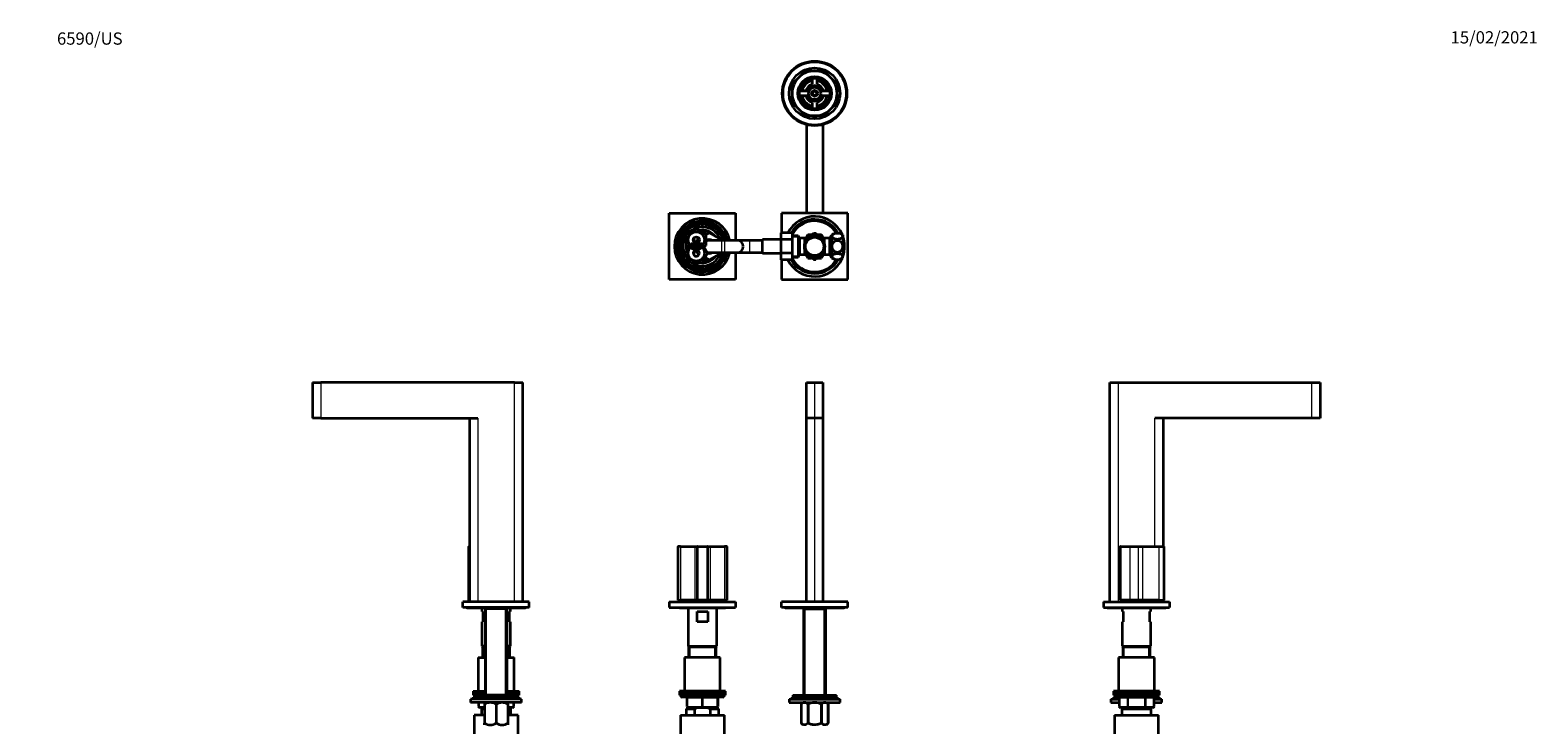
# Model space of a CAD drawing. Units: millimetres. Extents: x 0 to 1478, y 0 to 1758.
# Drawn here: x 0 to 1478, y 1077 to 1758 of the extents above; entities that cross this region are included whole.
import ezdxf
from ezdxf import colors
from ezdxf.entities.mleader import LeaderData, LeaderLine
from ezdxf.math import Vec2, Vec3

# ---------------------------------------------------------------- set-up
doc = ezdxf.new("R2010")
doc.units = ezdxf.units.MM
for name, color, linetype in [('DV1_Défaut', 7, 'Continuous'), ('DV2_Défaut', 7, 'Continuous'), ('DV4_Défaut', 7, 'Continuous'), ('DV7_Défaut', 7, 'Continuous'), ('Défaut', 7, 'Continuous')]:
    doc.layers.add(name, color=color, linetype=linetype)

# ---------------------------------------------------------------- blocks, each defined once
blk = doc.blocks.new('_DOT')
at = {"color": 0}
blk.add_line((0, 0), (-1, 0), dxfattribs=at)
at = {"color": 0, "const_width": 0.333}
blk.add_lwpolyline([(-0.1665, 0, 1), (0.1665, 0, 1)], format="xyb", close=True, dxfattribs=at)
blk = doc.blocks.new('SE')
at = {"layer": 'DV1_Défaut', "color": 7, "linetype": 'Continuous', "lineweight": 35}
for p, q in [((761, 1412.7), (769, 1412.7)), ((761, 1377.7), (761, 1412.7)), ((769, 1412.7), (777, 1412.7)), ((777, 1412.7), (777, 1377.7)), ((769, 1377.7), (761, 1377.7)), ((761, 1197.7), (761, 1377.7)), ((777, 1377.7), (769, 1377.7)), ((777, 1377.7), (777, 1197.7)), ((635, 1251.8), (635, 1199.5)), ((637.6, 1252), (635.2, 1252)), ((637.6, 1252), (651.6, 1252)), ((651.6, 1252), (654.2, 1252)), ((654, 1251.8), (654, 1199.5)), ((654.2, 1252), (663.8, 1252)), ((663.8, 1252), (666.4, 1252)), ((664, 1251.8), (664, 1199.5)), ((666.4, 1252), (680.5, 1252)), ((682.9, 1252), (680.5, 1252)), ((683.1, 1199.5), (683.1, 1251.8)), ((626.5, 1197.7), (691.5, 1197.7)), ((626.5, 1197.7), (626.5, 1192.2)), ((635, 1199.5), (637.5, 1199.5)), ((651.5, 1199.5), (637.5, 1199.5)), ((654, 1199.5), (651.5, 1199.5)), ((664, 1199.5), (654, 1199.5)), ((655.5, 1199.5), (655.5, 1197.7)), ((662.5, 1197.7), (662.5, 1199.5)), ((666.5, 1199.5), (664, 1199.5)), ((680.6, 1199.5), (666.5, 1199.5)), ((680.6, 1199.5), (683.1, 1199.5)), ((691.5, 1197.7), (691.5, 1192.2)), ((801.5, 1197.7), (736.5, 1197.7)), ((736.5, 1192.2), (736.5, 1197.7)), ((801.5, 1192.2), (801.5, 1197.7)), ((626.5, 1192.2), (691.5, 1192.2)), ((637, 1191.7), (681, 1191.7)), ((645, 1191.7), (645, 1154.2)), ((653.8, 1188.2), (664.2, 1188.2)), ((653.8, 1178.2), (653.8, 1188.2)), ((664.2, 1188.2), (664.2, 1178.2)), ((673, 1154.2), (673, 1191.7)), ((801.5, 1192.2), (736.5, 1192.2)), ((741, 1191.7), (797, 1191.7)), ((758.9, 1191.7), (758.2, 1191)), ((758.2, 1191), (779.9, 1191)), ((758.2, 1191), (758.2, 1106.2)), ((779.9, 1191), (779.2, 1191.7)), ((779.9, 1106.2), (779.9, 1191)), ((664.2, 1178.2), (653.8, 1178.2)), ((645, 1154.2), (673, 1154.2)), ((645, 1154.2), (645.5, 1153.7)), ((645.5, 1153.7), (672.5, 1153.7)), ((645.5, 1153.7), (672.5, 1153.7)), ((645.5, 1153.7), (645.5, 1143.2)), ((672.5, 1153.7), (673, 1154.2)), ((672.5, 1143.2), (672.5, 1153.7)), ((676.5, 1143.2), (641.5, 1143.2)), ((641.5, 1143.2), (641.5, 1110.2)), ((676.5, 1110.2), (676.5, 1143.2)), ((681.5, 1110.2), (636.5, 1110.2)), ((636.5, 1110.2), (636.5, 1108.2)), ((681.5, 1108.2), (681.5, 1110.2)), ((636.5, 1108.2), (681.5, 1108.2)), ((636.5, 1108.2), (636.5, 1106.2)), ((681.5, 1108.2), (636.5, 1108.2)), ((636.5, 1106.2), (681.5, 1106.2)), ((638, 1106.2), (638, 1105.2)), ((679, 1104.2), (639, 1104.2)), ((644, 1093.7), (643, 1092.7)), ((644, 1095.2), (644, 1103.2)), ((653.6, 1093.7), (644, 1093.7)), ((659, 1094.2), (645, 1094.2)), ((645.5, 1094.2), (645.5, 1093.7)), ((664.4, 1093.7), (653.6, 1093.7)), ((673, 1094.2), (659, 1094.2)), ((674, 1093.7), (664.4, 1093.7)), ((666.8, 1092.7), (664.4, 1093.7)), ((672.5, 1093.7), (672.5, 1094.2)), ((674, 1103.2), (674, 1095.2)), ((675, 1092.7), (674, 1093.7)), ((680, 1105.2), (680, 1106.2)), ((681.5, 1106.2), (681.5, 1108.2)), ((744, 1102.2), (794, 1102.2)), ((744, 1102.2), (744, 1099.2)), ((744, 1099.2), (794, 1099.2)), ((746.5, 1104.2), (791.5, 1104.2)), ((746.5, 1104.2), (746.5, 1102.2)), ((747.5, 1106.2), (790.5, 1106.2)), ((747.5, 1106.2), (747.5, 1104.2)), ((757.7, 1099.2), (755.8, 1097.4)), ((755.8, 1097.4), (755.8, 1078.9)), ((755.8, 1097.4), (755.8, 1097.4)), ((755.8, 1097.4), (755.8, 1078.9)), ((762.3, 1097.4), (762.3, 1078.9)), ((762.5, 1097.4), (762.3, 1097.4)), ((762.5, 1097.4), (762.5, 1078.9)), ((775.5, 1097.4), (775.5, 1078.9)), ((775.7, 1097.4), (775.5, 1097.4)), ((775.7, 1097.4), (775.7, 1078.9)), ((782.2, 1097.4), (780.4, 1099.2)), ((782.2, 1097.4), (782.2, 1078.9)), ((782.2, 1097.4), (782.2, 1097.4)), ((782.2, 1078.9), (782.2, 1097.4)), ((790.5, 1104.2), (790.5, 1106.2)), ((791.5, 1102.2), (791.5, 1104.2)), ((794, 1099.2), (794, 1102.2)), ((637.5, 1086.7), (680.5, 1086.7)), ((637.5, 1086.7), (637.5, 1046.1)), ((651.3, 1092.7), (643, 1092.7)), ((643, 1092.7), (643, 1086.7)), ((651.3, 1092.7), (651.3, 1086.7)), ((675, 1092.7), (666.8, 1092.7)), ((666.8, 1086.7), (666.8, 1092.7)), ((675, 1086.7), (675, 1092.7)), ((680.5, 1046.1), (680.5, 1086.7)), ((755.8, 1078.9), (755.8, 1078.9)), ((755.8, 1078.9), (757.5, 1077.2)), ((762.5, 1078.9), (762.3, 1078.9)), ((775.7, 1078.9), (775.5, 1078.9)), ((780.5, 1077.2), (782.2, 1078.9)), ((782.2, 1078.9), (782.2, 1078.9))]:
    blk.add_line(p, q, dxfattribs=at)
at = {"layer": 'DV1_Défaut', "color": 7, "linetype": 'Continuous', "lineweight": 18}
for p, q in [((769, 1412.7), (769, 1377.7)), ((769, 1377.7), (769, 1197.7)), ((635, 1251.8), (637.5, 1251.8)), ((637.5, 1251.8), (637.5, 1199.5)), ((651.5, 1251.8), (637.5, 1251.8)), ((651.5, 1251.8), (651.5, 1199.5)), ((654, 1251.8), (651.5, 1251.8)), ((664, 1251.8), (654, 1251.8)), ((666.5, 1251.8), (664, 1251.8)), ((666.5, 1251.8), (666.5, 1199.5)), ((680.6, 1251.8), (666.5, 1251.8)), ((680.6, 1251.8), (680.6, 1199.5)), ((680.6, 1251.8), (683.1, 1251.8)), ((759.7, 1106.2), (759.7, 1191)), ((778.3, 1106.2), (778.3, 1191)), ((647, 1143.2), (647, 1153.7)), ((671.1, 1143.2), (671.1, 1153.7)), ((680, 1105.2), (638, 1105.2)), ((644, 1103.2), (644.5, 1103.2)), ((644, 1095.2), (644.5, 1095.2)), ((658.5, 1103.2), (644.5, 1103.2)), ((644.5, 1103.2), (644.5, 1095.2)), ((644.5, 1095.2), (658.5, 1095.2)), ((647, 1093.7), (647, 1094.2)), ((658.5, 1103.2), (659.5, 1103.2)), ((658.5, 1095.2), (658.5, 1103.2)), ((658.5, 1095.2), (659.5, 1095.2)), ((673.5, 1103.2), (659.5, 1103.2)), ((659.5, 1103.2), (659.5, 1095.2)), ((659.5, 1095.2), (673.5, 1095.2)), ((671.1, 1093.7), (671.1, 1094.2)), ((673.5, 1103.2), (674, 1103.2)), ((673.5, 1095.2), (673.5, 1103.2)), ((673.5, 1095.2), (674, 1095.2))]:
    blk.add_line(p, q, dxfattribs=at)
at = {"layer": 'DV1_Défaut', "color": 7, "linetype": 'Continuous', "lineweight": 35}
for centre, radius, start, end in [((635.2, 1251.8), 0.2, 90, 180), ((654.2, 1251.8), 0.2, 90, 180), ((663.8, 1251.8), 0.2, 0, 90), ((682.9, 1251.8), 0.2, 0, 90), ((637, 1192.7), 1, 210, 270), ((681, 1192.7), 1, 270, 330), ((741, 1193.2), 1.5, 221.8103, 270), ((797, 1193.2), 1.5, 270, 318.1897), ((639, 1105.2), 1, 180, 270), ((643, 1103.2), 1, 0, 90), ((645, 1095.2), 1, 180, 270), ((673, 1095.2), 1, 270, 0), ((675, 1103.2), 1, 90, 180), ((679, 1105.2), 1, 270, 0)]:
    blk.add_arc(centre, radius, start, end, dxfattribs=at)
at = {"layer": 'DV1_Défaut', "color": 7, "linetype": 'Continuous', "lineweight": 18}
for centre, major_axis, start_param, end_param in [((637.6, 1251.8), (0, -0.2), 3.141593, 4.712389), ((651.6, 1251.8), (0, -0.2), 3.141593, 4.712389), ((666.4, 1251.8), (0, 0.2), 4.712389, 6.283185), ((680.5, 1251.8), (0, 0.2), 4.712389, 6.283185), ((644, 1103.2), (0, -1), 1.570796, 3.141593), ((645, 1095.2), (0, 1), 1.570796, 3.141593), ((658, 1103.2), (0, -1), 1.570796, 3.141593), ((659, 1095.2), (0, 1), 1.570796, 3.141593), ((659, 1095.2), (0, 1), 3.141593, 4.712389), ((660, 1103.2), (0, -1), 3.141593, 4.712389), ((673, 1095.2), (0, 1), 3.141593, 4.712389), ((674, 1103.2), (0, -1), 3.141593, 4.712389)]:
    blk.add_ellipse(centre, major_axis=major_axis, ratio=0.5, start_param=start_param, end_param=end_param, dxfattribs=at)
at = {"layer": 'DV1_Défaut', "color": 7, "linetype": 'Continuous', "lineweight": 35}
blk.add_open_spline([(653.6, 1093.7), (652.8, 1093.5), (652, 1093.1), (651.3, 1092.7)], degree=3, dxfattribs=at)
for points, knots in [([(762.3, 1097.4), (761.8, 1097.9), (761.3, 1098.3), (760.2, 1098.9), (759.6, 1099.1), (757.9, 1099.1), (756.8, 1098.4), (755.8, 1097.4)], [0, 0, 0, 0, 0.25, 0.25, 0.5, 0.5, 1, 1, 1, 1]), ([(775.5, 1097.4), (775, 1097.7), (774.5, 1097.9), (773.4, 1098.3), (772.9, 1098.5), (771.3, 1098.9), (770.2, 1099.1), (768.7, 1099.1), (768.5, 1099.1), (767.9, 1099), (767.6, 1099), (766.8, 1098.9), (766.2, 1098.8), (765.2, 1098.5), (764.6, 1098.3), (763.6, 1097.9), (763, 1097.7), (762.5, 1097.4)], [0, 0, 0, 0, 0.125, 0.125, 0.25, 0.25, 0.5, 0.5, 0.5625, 0.5625, 0.625, 0.625, 0.75, 0.75, 0.875, 0.875, 1, 1, 1, 1]), ([(782.2, 1097.4), (781.7, 1097.9), (781.2, 1098.3), (780.1, 1098.9), (779.5, 1099.1), (777.9, 1099.1), (776.8, 1098.4), (775.7, 1097.4)], [0, 0, 0, 0, 0.25, 0.25, 0.5, 0.5, 1, 1, 1, 1]), ([(762.3, 1078.9), (761.8, 1078.4), (761.3, 1078), (760.5, 1077.5), (760.2, 1077.4), (759.6, 1077.2), (759.4, 1077.2), (758.5, 1077.2), (758, 1077.4), (757.1, 1077.8), (756.9, 1078), (756.3, 1078.4), (756.1, 1078.7), (755.8, 1078.9)], [0, 0, 0, 0, 0.25, 0.25, 0.375, 0.375, 0.5, 0.5, 0.75, 0.75, 0.875, 0.875, 1, 1, 1, 1]), ([(775.5, 1078.9), (775, 1078.7), (774.5, 1078.4), (773.4, 1078), (772.9, 1077.8), (771.3, 1077.4), (770.2, 1077.2), (768.7, 1077.2), (768.5, 1077.2), (767.9, 1077.3), (767.6, 1077.3), (766.8, 1077.4), (766.2, 1077.5), (765.1, 1077.8), (764.6, 1078), (763.6, 1078.4), (763, 1078.7), (762.5, 1078.9)], [0, 0, 0, 0, 0.125, 0.125, 0.25, 0.25, 0.5, 0.5, 0.5625, 0.5625, 0.625, 0.625, 0.75, 0.75, 0.875, 0.875, 1, 1, 1, 1]), ([(782.2, 1078.9), (781.7, 1078.4), (781.2, 1078), (780.4, 1077.5), (780.1, 1077.4), (779.6, 1077.2), (779.3, 1077.2), (778.4, 1077.2), (777.9, 1077.4), (777.1, 1077.8), (776.8, 1078), (776.3, 1078.4), (776, 1078.7), (775.7, 1078.9)], [0, 0, 0, 0, 0.25, 0.25, 0.375, 0.375, 0.5, 0.5, 0.75, 0.75, 0.875, 0.875, 1, 1, 1, 1])]:
    blk.add_open_spline(points, degree=3, knots=knots, dxfattribs=at)
blk = doc.blocks.new('SE1')
at = {"layer": 'DV2_Défaut', "color": 7, "linetype": 'Continuous', "lineweight": 35}
for p, q in [((753.5, 1711.5), (759.9, 1717.9)), ((759.9, 1717.9), (769, 1717.9)), ((769, 1717.9), (778.1, 1717.9)), ((778.1, 1717.9), (784.6, 1711.5)), ((747, 1705.1), (753.5, 1711.5)), ((747, 1695.9), (747, 1705.1)), ((766, 1709.6), (766, 1708.1)), ((766.5, 1710.7), (766.5, 1705.3)), ((771.5, 1705.3), (771.5, 1710.7)), ((772, 1709.6), (772, 1708.1)), ((784.6, 1711.5), (791, 1705.1)), ((791, 1705.1), (791, 1695.9)), ((747, 1686.8), (747, 1695.9)), ((753.5, 1680.4), (747, 1686.8)), ((759.7, 1698.4), (754.2, 1698.4)), ((762.8, 1698.2), (754.2, 1698.2)), ((754.2, 1693.7), (762.8, 1693.7)), ((754.2, 1693.4), (759.7, 1693.4)), ((755.3, 1698.9), (756.9, 1698.9)), ((755.3, 1692.9), (756.9, 1692.9)), ((766.5, 1686.6), (766.5, 1681.2)), ((771.5, 1681.2), (771.5, 1686.6)), ((783.9, 1698.2), (775.2, 1698.2)), ((775.2, 1693.7), (783.9, 1693.7)), ((783.8, 1698.4), (778.4, 1698.4)), ((778.4, 1693.4), (783.8, 1693.4)), ((782.7, 1698.9), (781.2, 1698.9)), ((782.7, 1692.9), (781.2, 1692.9)), ((791, 1686.8), (784.6, 1680.4)), ((791, 1695.9), (791, 1686.8)), ((759.9, 1673.9), (753.5, 1680.4)), ((769, 1673.9), (759.9, 1673.9)), ((766, 1682.3), (766, 1683.8)), ((778.1, 1673.9), (769, 1673.9)), ((772, 1682.3), (772, 1683.8)), ((784.6, 1680.4), (778.1, 1673.9)), ((761, 1665.2), (761, 1578.4)), ((777, 1665.2), (777, 1578.4)), ((626.5, 1578.4), (691.5, 1578.4)), ((626.5, 1513.4), (626.5, 1578.4)), ((691.5, 1578.4), (691.5, 1551.9)), ((736.5, 1578.4), (736.5, 1559.2)), ((801.5, 1578.4), (736.5, 1578.4)), ((801.5, 1513.4), (801.5, 1578.4)), ((643.5, 1557.9), (653, 1563.4)), ((643.5, 1547), (643.5, 1557.9)), ((653, 1563.4), (662.5, 1557.9)), ((654, 1552.6), (655.8, 1553.6)), ((654, 1549.6), (654, 1552.6)), ((662.5, 1557.5), (665.5, 1559.2)), ((662.5, 1557.9), (662.5, 1547)), ((665.5, 1559.2), (677, 1552.6)), ((665.9, 1551.9), (665.5, 1551.9)), ((677.9, 1551.9), (665.9, 1551.9)), ((677, 1552.6), (677, 1551.9)), ((681, 1551.9), (677.9, 1551.9)), ((693, 1551.9), (681, 1551.9)), ((705, 1551.9), (693, 1551.9)), ((718, 1551.9), (705, 1551.9)), ((718, 1539.2), (718, 1552.7)), ((736, 1552.7), (718, 1552.7)), ((736, 1559.2), (736, 1552.6)), ((747, 1559.2), (736, 1559.2)), ((736, 1552.6), (736, 1539.3)), ((747, 1552.6), (736, 1552.6)), ((747, 1559.2), (747, 1552.6)), ((752.8, 1556.4), (747, 1556.4)), ((747, 1552.6), (747, 1539.3)), ((752.8, 1556.4), (752.8, 1535.4)), ((754.3, 1553.9), (752.8, 1556.4)), ((754.3, 1553.9), (754.3, 1537.9)), ((759.5, 1553.9), (754.3, 1553.9)), ((763.3, 1555.9), (759.5, 1553.7)), ((759.5, 1548.9), (759.5, 1553.9)), ((761, 1552.1), (759.5, 1552.1)), ((762.3, 1557.3), (760.6, 1554.4)), ((761, 1551.9), (761, 1552.1)), ((765.9, 1557.4), (762.5, 1557.4)), ((763.3, 1555.9), (767.8, 1558.5)), ((774.8, 1555.9), (770.2, 1558.5)), ((775.5, 1557.4), (772.1, 1557.4)), ((774.8, 1555.9), (778.6, 1553.7)), ((777.4, 1554.4), (775.7, 1557.3)), ((777.1, 1552.1), (777.1, 1551.9)), ((778.6, 1552.1), (777.1, 1552.1)), ((778.6, 1548.9), (778.6, 1553.9)), ((783.8, 1553.9), (778.6, 1553.9)), ((785.2, 1556.4), (783.8, 1553.9)), ((783.8, 1537.9), (783.8, 1553.9)), ((785.2, 1535.4), (785.2, 1556.4)), ((785.8, 1556.4), (785.2, 1556.4)), ((785.8, 1555.9), (785.8, 1557.4)), ((785.8, 1555.9), (785.8, 1545.9)), ((796.8, 1557.4), (796.8, 1555.9)), ((796.8, 1555.9), (796.8, 1545.9)), ((642.1, 1539.4), (647.5, 1548.9)), ((647.5, 1529.9), (642.1, 1539.4)), ((653, 1541.5), (643.5, 1547)), ((647.5, 1548.9), (658.5, 1548.9)), ((662.5, 1547), (653, 1541.5)), ((654, 1539.3), (654, 1542.1)), ((655.8, 1538.3), (654, 1539.3)), ((658.5, 1548.9), (664, 1539.4)), ((664, 1539.4), (658.5, 1529.9)), ((665.5, 1539.9), (665.9, 1539.9)), ((677, 1539.3), (665.5, 1532.7)), ((665.9, 1539.9), (677.9, 1539.9)), ((677, 1539.9), (677, 1539.3)), ((677.9, 1539.9), (681, 1539.9)), ((681, 1539.9), (693, 1539.9)), ((691.5, 1539.9), (691.5, 1513.4)), ((693, 1539.9), (705, 1539.9)), ((705, 1539.9), (718, 1539.9)), ((718, 1539.2), (736, 1539.2)), ((736, 1539.3), (736, 1532.7)), ((747, 1539.3), (736, 1539.3)), ((747, 1539.3), (747, 1532.7)), ((752.8, 1535.4), (754.3, 1537.9)), ((754.3, 1537.9), (759.5, 1537.9)), ((759.5, 1537.9), (759.5, 1543)), ((759.5, 1539.8), (761, 1539.8)), ((763.3, 1536), (759.5, 1538.2)), ((760.6, 1537.5), (762.3, 1534.6)), ((761, 1539.8), (761, 1540)), ((774.8, 1536), (778.6, 1538.2)), ((775.7, 1534.6), (777.4, 1537.5)), ((777.1, 1540), (777.1, 1539.8)), ((777.1, 1539.8), (778.6, 1539.8)), ((778.6, 1543), (778.6, 1537.9)), ((778.6, 1537.9), (783.8, 1537.9)), ((783.8, 1537.9), (785.2, 1535.4)), ((785.8, 1545.9), (785.8, 1536)), ((796.8, 1545.9), (796.8, 1536)), ((658.5, 1529.9), (647.5, 1529.9)), ((665.5, 1532.7), (661.4, 1535)), ((747, 1532.7), (736, 1532.7)), ((736.5, 1532.7), (736.5, 1513.4)), ((747, 1535.4), (752.8, 1535.4)), ((762.5, 1534.4), (765.9, 1534.4)), ((763.3, 1536), (767.8, 1533.4)), ((774.8, 1536), (770.2, 1533.4)), ((772.1, 1534.4), (775.5, 1534.4)), ((785.2, 1535.4), (785.8, 1535.4)), ((785.8, 1534.4), (785.8, 1536)), ((796.8, 1534.4), (796.8, 1536)), ((691.5, 1513.4), (626.5, 1513.4)), ((736.5, 1513.4), (801.5, 1513.4))]:
    blk.add_line(p, q, dxfattribs=at)
at = {"layer": 'DV2_Défaut', "color": 7, "linetype": 'Continuous', "lineweight": 18}
for p, q in [((677.9, 1539.9), (677.9, 1551.9)), ((681, 1539.9), (681, 1551.9)), ((705, 1551.9), (705, 1539.9)), ((747, 1555.3), (753.5, 1555.3)), ((785.8, 1555.3), (784.5, 1555.3)), ((747, 1536.6), (753.5, 1536.6)), ((785.8, 1536.6), (784.5, 1536.6))]:
    blk.add_line(p, q, dxfattribs=at)
at = {"layer": 'DV2_Défaut', "color": 7, "linetype": 'Continuous', "lineweight": 35}
for centre, radius in [((769, 1695.9), 31.7), ((769, 1695.9), 31.5), ((769, 1695.9), 31), ((769, 1695.9), 25), ((769, 1695.9), 16.5), ((769, 1695.9), 16), ((769, 1695.9), 15), ((769, 1695.9), 6), ((769, 1695.9), 3), ((769, 1695.9), 2), ((653, 1552.4), 7.9), ((653, 1552.4), 3), ((769, 1545.9), 10), ((769, 1545.9), 9), ((653, 1539.4), 7.9)]:
    blk.add_circle(centre, radius, dxfattribs=at)
for centre, radius, start, end in [((769, 1695.9), 22, 90, 135), ((769, 1695.9), 22, 45, 90), ((769, 1695.9), 22, 135, 180), ((769, 1695.9), 14, 100.2866, 169.7134), ((769, 1695.9), 12.5, 101.537, 168.463), ((769, 1695.9), 9, 110.4873, 159.5127), ((769, 1695.9), 7.75, 16.8773, 163.1227), ((769, 1695.9), 6.6, 19.9323, 160.0677), ((765.5, 1705.3), 1, 290.4873, 0), ((769, 1695.9), 14, 10.2866, 79.7134), ((769, 1695.9), 12.5, 11.537, 78.463), ((772.5, 1705.3), 1, 180, 249.5127), ((769, 1695.9), 9, 20.4873, 69.5127), ((769, 1695.9), 22, 0, 45), ((769, 1695.9), 22, 180, 225), ((769, 1695.9), 14, 190.2866, 259.7134), ((769, 1695.9), 12.5, 191.537, 258.463), ((759.7, 1699.4), 1, 270, 339.5127), ((759.7, 1692.4), 1, 20.4873, 90), ((769, 1695.9), 9, 200.4873, 249.5127), ((769, 1695.9), 7.75, 196.8773, 343.1227), ((769, 1695.9), 6.6, 199.9323, 340.0677), ((765.5, 1686.6), 1, 0, 69.5127), ((769, 1695.9), 12.5, 281.537, 348.463), ((769, 1695.9), 14, 280.2866, 349.7134), ((772.5, 1686.6), 1, 110.4873, 180), ((769, 1695.9), 9, 290.4873, 339.5127), ((778.4, 1699.4), 1, 200.4873, 270), ((778.4, 1692.4), 1, 90, 159.5127), ((769, 1695.9), 22, 315, 0), ((769, 1695.9), 22, 225, 270), ((769, 1695.9), 22, 270, 315), ((659, 1545.9), 27.5, 12.6023, 347.3977), ((659, 1545.9), 25, 13.8865, 346.1135), ((659, 1545.9), 24.5, 14.1758, 345.8242), ((659, 1545.9), 22.9, 15.1893, 344.8107), ((659, 1545.9), 22.5, 15.466, 344.534), ((659, 1545.9), 21.5, 16.2047, 343.7953), ((769, 1545.9), 29.4, 23.9129, 153.0998), ((769, 1545.9), 26.5, 28.6618, 149.9274), ((769, 1545.9), 25.9, 29.4155, 149.2217), ((769, 1545.9), 25, 30.6075, 151.6424), ((659, 1545.9), 19, 144.6655, 229.1725), ((659, 1545.9), 19, 20.9245, 137.4141), ((654, 1552.9), 3.5, 150.7785, 261.4381), ((659, 1545.9), 16, 37.2018, 100.7054), ((659, 1545.9), 15, 49.5247, 96.0396), ((665.5, 1545.9), 6.75, 62.734, 116.3878), ((659, 1545.9), 19, 18.4085, 18.6717), ((693, 1545.9), 6, 0, 90), ((769, 1545.9), 11.5, 120, 146.1434), ((769, 1545.9), 13.2, 119.4002, 120.5998), ((769, 1545.9), 11.5, 60, 120), ((769, 1545.9), 12.7, 84.604, 95.4667), ((769, 1545.9), 11.5, 33.8566, 60), ((769, 1545.9), 13.2, 59.4002, 60.5998), ((791.3, 1546), 12.7, 93.3028, 115.6085), ((791.3, 1546), 12.7, 64.3915, 86.6765), ((769, 1545.9), 29.4, 0, 19.0058), ((659, 1545.9), 16, 165.6385, 194.3253), ((659, 1545.9), 15, 177.2617, 190.2638), ((659, 1545.9), 19, 237.3631, 339.0755), ((653, 1539.4), 3, 114.1185, 0), ((654, 1538.9), 3.5, 120.7867, 210.2619), ((653, 1539.4), 3, 0, 65.8815), ((665.5, 1545.9), 6.75, 256.5671, 297.266), ((659, 1545.9), 19, 341.3283, 341.5915), ((693, 1545.9), 6, 270, 0), ((769, 1545.9), 11.5, 213.8566, 240), ((769, 1545.9), 11.5, 300, 326.1434), ((769, 1545.9), 29.4, 340.9942, 0), ((659, 1545.9), 16, 268.1717, 322.7982), ((659, 1545.9), 15, 270.2378, 310.4753), ((663.5, 1535.9), 2.85, 211.8799, 290.3945), ((663.5, 1535.9), 2.5, 207.4995, 283.318), ((769, 1545.9), 29.4, 206.865, 336.0871), ((769, 1545.9), 26.5, 210.0323, 331.3382), ((769, 1545.9), 25.9, 210.7369, 330.5845), ((769, 1545.9), 25, 208.3576, 329.3925), ((769, 1545.9), 13.2, 239.4002, 240.5998), ((769, 1545.9), 11.5, 240, 300), ((769, 1545.9), 12.7, 264.5315, 270), ((769, 1545.9), 12.7, 270, 275.4248), ((769, 1545.9), 13.2, 299.4002, 300.5998), ((791.3, 1545.9), 12.7, 244.3915, 295.6085)]:
    blk.add_arc(centre, radius, start, end, dxfattribs=at)
at = {"layer": 'DV2_Défaut', "color": 7, "linetype": 'Continuous', "lineweight": 18}
for centre, radius in [((769, 1695.9), 2.39), ((653, 1552.4), 8.5), ((653, 1539.4), 8.5)]:
    blk.add_arc(centre, radius, 255, 195, dxfattribs=at)
at = {"layer": 'DV2_Défaut', "color": 7, "linetype": 'Continuous', "lineweight": 35}
for start_param, end_param in [(3.141593, 3.665441), (5.939339, 6.283185)]:
    blk.add_ellipse((665.5, 1545.9), major_axis=(0, -6), ratio=0.999568, start_param=start_param, end_param=end_param, dxfattribs=at)
at = {"layer": 'DV2_Défaut', "color": 7, "linetype": 'Continuous', "lineweight": 18}
for start_param, end_param in [(0, 0.604258), (2.701118, 3.141593)]:
    blk.add_ellipse((665.9, 1545.9), major_axis=(0, 6), ratio=0.999568, start_param=start_param, end_param=end_param, dxfattribs=at)
at = {"layer": 'DV2_Défaut', "color": 7, "linetype": 'Continuous', "lineweight": 35}
for points in [[(796.8, 1555.9), (796.8, 1556.6), (796.2, 1557.3), (794.2, 1558.4), (792.7, 1558.7), (789.8, 1558.7), (788.4, 1558.4), (786.4, 1557.3), (785.8, 1556.6), (785.8, 1555.9)], [(785.8, 1555.9), (785.8, 1555.2), (786.4, 1554.5), (788.4, 1553.5), (789.8, 1553.2), (792.7, 1553.2), (794.1, 1553.4), (796.2, 1554.5), (796.8, 1555.2), (796.8, 1555.9)], [(796.8, 1545.9), (796.8, 1547.4), (796.2, 1548.8), (794.2, 1550.9), (792.7, 1551.5), (789.8, 1551.5), (788.4, 1550.9), (786.4, 1548.8), (785.8, 1547.4), (785.8, 1545.9)], [(785.8, 1545.9), (785.8, 1544.5), (786.4, 1543.1), (788.4, 1541), (789.8, 1540.4), (792.7, 1540.4), (794.1, 1541), (796.2, 1543.1), (796.8, 1544.5), (796.8, 1545.9)], [(796.8, 1536), (796.8, 1536.7), (796.2, 1537.4), (794.2, 1538.4), (792.7, 1538.7), (789.8, 1538.7), (788.4, 1538.4), (786.4, 1537.4), (785.8, 1536.7), (785.8, 1536)], [(785.8, 1536), (785.8, 1535.3), (786.4, 1534.5), (788.4, 1533.5), (789.8, 1533.2), (792.7, 1533.2), (794.1, 1533.5), (796.2, 1534.6), (796.8, 1535.3), (796.8, 1536)]]:
    blk.add_open_spline(points, degree=3, knots=[0, 0, 0, 0, 0.25, 0.25, 0.5, 0.5, 0.75, 0.75, 1, 1, 1, 1], dxfattribs=at)
blk = doc.blocks.new('SE3')
at = {"layer": 'DV4_Défaut', "color": 7, "linetype": 'Continuous', "lineweight": 35}
for p, q in [((1058.5, 1412.7), (1066.5, 1412.7)), ((1058.5, 1197.7), (1058.5, 1412.7)), ((1066.5, 1412.7), (1256.5, 1412.7)), ((1256.5, 1412.7), (1264.5, 1412.7)), ((1264.5, 1412.7), (1264.5, 1377.7)), ((1256.5, 1377.7), (1102.5, 1377.7)), ((1110.5, 1377.7), (1110.5, 1252)), ((1264.5, 1377.7), (1256.5, 1377.7)), ((1068.5, 1251.8), (1068.5, 1199.5)), ((1068.7, 1252), (1077.7, 1252)), ((1077.7, 1252), (1085.8, 1252)), ((1085.8, 1252), (1090.3, 1252)), ((1090.3, 1252), (1106.5, 1252)), ((1106.5, 1252), (1111.3, 1252)), ((1111.5, 1199.5), (1111.5, 1251.8)), ((1052, 1197.7), (1117, 1197.7)), ((1052, 1197.7), (1052, 1192.2)), ((1077.9, 1199.5), (1068.5, 1199.5)), ((1086, 1199.5), (1077.9, 1199.5)), ((1081, 1199.5), (1081, 1197.7)), ((1090.3, 1199.5), (1086, 1199.5)), ((1088, 1197.7), (1088, 1199.5)), ((1106.5, 1199.5), (1090.3, 1199.5)), ((1106.5, 1199.5), (1111.5, 1199.5)), ((1110.5, 1199.5), (1110.5, 1197.7)), ((1117, 1197.7), (1117, 1192.2)), ((1052, 1192.2), (1117, 1192.2)), ((1056.5, 1191.7), (1062.5, 1191.7)), ((1062.5, 1191.7), (1106.5, 1191.7)), ((1070.5, 1191.7), (1070.5, 1188.2)), ((1071.5, 1188.2), (1070.5, 1188.2)), ((1071.5, 1188.2), (1071.5, 1178.2)), ((1098.5, 1188.2), (1097.5, 1188.2)), ((1097.5, 1178.2), (1097.5, 1188.2)), ((1098.5, 1188.2), (1098.5, 1191.7)), ((1106.5, 1191.7), (1112.5, 1191.7)), ((1070.5, 1178.2), (1071.5, 1178.2)), ((1070.5, 1178.2), (1070.5, 1154.2)), ((1097.5, 1178.2), (1098.5, 1178.2)), ((1098.5, 1154.2), (1098.5, 1178.2)), ((1070.5, 1154.2), (1098.5, 1154.2)), ((1070.5, 1154.2), (1071, 1153.7)), ((1071, 1153.7), (1098, 1153.7)), ((1071, 1153.7), (1098, 1153.7)), ((1071, 1153.7), (1071, 1143.2)), ((1098, 1153.7), (1098.5, 1154.2)), ((1098, 1143.2), (1098, 1153.7)), ((1102, 1143.2), (1067, 1143.2)), ((1067, 1143.2), (1067, 1110.2)), ((1102, 1110.2), (1102, 1143.2)), ((1107, 1110.2), (1062, 1110.2)), ((1062, 1110.2), (1062, 1108.2)), ((1107, 1108.2), (1107, 1110.2)), ((1059.5, 1102.2), (1067.4, 1102.2)), ((1059.5, 1102.2), (1059.5, 1099.2)), ((1059.5, 1099.2), (1067.4, 1099.2)), ((1062, 1108.2), (1107, 1108.2)), ((1062, 1108.2), (1062, 1106.2)), ((1107, 1108.2), (1062, 1108.2)), ((1062, 1106.2), (1107, 1106.2)), ((1062, 1104.2), (1066.7, 1104.2)), ((1062, 1104.2), (1062, 1102.2)), ((1063, 1106.2), (1063.5, 1106.2)), ((1063, 1106.2), (1063, 1104.2)), ((1063.5, 1106.2), (1063.5, 1105.2)), ((1064.5, 1104.2), (1104.5, 1104.2)), ((1067.4, 1103.2), (1067.4, 1095.2)), ((1076.4, 1094.2), (1068.4, 1094.2)), ((1070.5, 1092.7), (1070.5, 1093.7)), ((1098.5, 1093.7), (1070.5, 1093.7)), ((1071, 1094.2), (1071, 1093.7)), ((1092.6, 1094.2), (1076.4, 1094.2)), ((1100.7, 1094.2), (1092.6, 1094.2)), ((1098, 1093.7), (1098, 1094.2)), ((1098.5, 1093.7), (1098.5, 1092.7)), ((1101.7, 1095.2), (1101.7, 1103.2)), ((1101.7, 1102.2), (1109.5, 1102.2)), ((1101.7, 1099.2), (1109.5, 1099.2)), ((1102.4, 1104.2), (1107, 1104.2)), ((1105.5, 1105.2), (1105.5, 1106.2)), ((1105.5, 1106.2), (1106, 1106.2)), ((1106, 1104.2), (1106, 1106.2)), ((1107, 1106.2), (1107, 1108.2)), ((1107, 1102.2), (1107, 1104.2)), ((1109.5, 1099.2), (1109.5, 1102.2)), ((1063, 1086.7), (1106, 1086.7)), ((1063, 1086.7), (1063, 1046.1)), ((1070.5, 1086.7), (1070.5, 1092.7)), ((1098.5, 1092.7), (1070.5, 1092.7)), ((1098.5, 1092.7), (1098.5, 1086.7)), ((1106, 1046.1), (1106, 1086.7))]:
    blk.add_line(p, q, dxfattribs=at)
at = {"layer": 'DV4_Défaut', "color": 7, "linetype": 'Continuous', "lineweight": 18}
for p, q in [((1066.5, 1412.7), (1066.5, 1197.7)), ((1256.5, 1377.7), (1256.5, 1412.7)), ((1102.5, 1252), (1102.5, 1377.7)), ((1077.9, 1251.8), (1068.5, 1251.8)), ((1077.9, 1251.8), (1077.9, 1199.5)), ((1086, 1251.8), (1077.9, 1251.8)), ((1086, 1251.8), (1086, 1199.5)), ((1090.3, 1251.8), (1086, 1251.8)), ((1090.3, 1252), (1090.3, 1251.8)), ((1090.3, 1251.8), (1090.3, 1199.5)), ((1106.5, 1251.8), (1090.3, 1251.8)), ((1106.5, 1252), (1106.5, 1251.8)), ((1106.5, 1251.8), (1106.5, 1199.5)), ((1106.5, 1251.8), (1111.5, 1251.8)), ((1102.5, 1197.7), (1102.5, 1199.5)), ((1072.5, 1143.2), (1072.5, 1153.7)), ((1096.6, 1143.2), (1096.6, 1153.7)), ((1105.5, 1105.2), (1063.5, 1105.2)), ((1067.5, 1103.2), (1067.4, 1103.2)), ((1067.5, 1095.2), (1067.4, 1095.2)), ((1075.6, 1103.2), (1067.5, 1103.2)), ((1067.5, 1103.2), (1067.5, 1095.2)), ((1067.5, 1095.2), (1075.6, 1095.2)), ((1072.5, 1093.7), (1072.5, 1094.2)), ((1076.4, 1103.2), (1075.6, 1103.2)), ((1075.6, 1095.2), (1075.6, 1103.2)), ((1075.6, 1095.2), (1076.4, 1095.2)), ((1076.4, 1103.2), (1076.4, 1104.2)), ((1092.6, 1103.2), (1076.4, 1103.2)), ((1076.4, 1103.2), (1076.4, 1095.2)), ((1076.4, 1095.2), (1092.6, 1095.2)), ((1076.4, 1094.2), (1076.4, 1095.2)), ((1092.6, 1103.2), (1092.6, 1104.2)), ((1092.6, 1103.2), (1093.5, 1103.2)), ((1092.6, 1095.2), (1092.6, 1103.2)), ((1092.6, 1095.2), (1093.5, 1095.2)), ((1092.6, 1095.2), (1092.6, 1094.2)), ((1101.6, 1103.2), (1093.5, 1103.2)), ((1093.5, 1103.2), (1093.5, 1095.2)), ((1093.5, 1095.2), (1101.6, 1095.2)), ((1096.6, 1093.7), (1096.6, 1094.2)), ((1101.6, 1103.2), (1101.7, 1103.2)), ((1101.6, 1095.2), (1101.6, 1103.2)), ((1101.6, 1095.2), (1101.7, 1095.2))]:
    blk.add_line(p, q, dxfattribs=at)
at = {"layer": 'DV4_Défaut', "color": 7, "linetype": 'Continuous', "lineweight": 35}
for centre, radius, start, end in [((1068.7, 1251.8), 0.2, 90, 180), ((1111.3, 1251.8), 0.2, 0, 90), ((1056.5, 1193.2), 1.5, 221.8103, 270), ((1062.5, 1192.7), 1, 210, 270), ((1106.5, 1192.7), 1, 270, 330), ((1112.5, 1193.2), 1.5, 270, 318.1897), ((1064.5, 1105.2), 1, 180, 270), ((1066.4, 1103.2), 1, 0, 90), ((1068.4, 1095.2), 1, 180, 270), ((1100.7, 1095.2), 1, 270, 0), ((1102.7, 1103.2), 1, 90, 180), ((1104.5, 1105.2), 1, 270, 0)]:
    blk.add_arc(centre, radius, start, end, dxfattribs=at)
at = {"layer": 'DV4_Défaut', "color": 7, "linetype": 'Continuous', "lineweight": 18}
for centre, major_axis, start_param, end_param in [((1077.7, 1251.8), (0, -0.2), 1.570796, 3.141593), ((1085.8, 1251.8), (0, -0.2), 1.570796, 3.141593), ((1066.6, 1103.2), (0, 1), 4.712389, 6.283185), ((1068.4, 1095.2), (0, -1), 4.712389, 6.283185), ((1074.7, 1103.2), (0, 1), 4.712389, 6.283185), ((1076.4, 1095.2), (0, -1), 4.712389, 6.283185), ((1092.6, 1095.2), (0, 1), 3.141593, 4.712389), ((1094.3, 1103.2), (0, -1), 3.141593, 4.712389), ((1100.7, 1095.2), (0, 1), 3.141593, 4.712389), ((1102.4, 1103.2), (0, -1), 3.141593, 4.712389)]:
    blk.add_ellipse(centre, major_axis=major_axis, ratio=0.866025, start_param=start_param, end_param=end_param, dxfattribs=at)
blk = doc.blocks.new('SE6')
at = {"layer": 'DV7_Défaut', "color": 7, "linetype": 'Continuous', "lineweight": 35}
for p, q in [((276.8, 1412.7), (284.8, 1412.7)), ((276.8, 1412.7), (276.8, 1377.7)), ((474.8, 1412.7), (284.8, 1412.7)), ((474.8, 1412.7), (482.8, 1412.7)), ((482.8, 1197.7), (482.8, 1412.7)), ((284.8, 1377.7), (276.8, 1377.7)), ((284.8, 1377.7), (438.8, 1377.7)), ((430.8, 1377.7), (430.8, 1197.7)), ((429.8, 1251.8), (429.8, 1199.5)), ((430.8, 1252), (430, 1252)), ((489.3, 1197.7), (424.3, 1197.7)), ((424.3, 1192.2), (424.3, 1197.7)), ((430.8, 1199.5), (429.8, 1199.5)), ((489.3, 1192.2), (489.3, 1197.7)), ((489.3, 1192.2), (424.3, 1192.2)), ((428.8, 1191.7), (484.8, 1191.7)), ((442.8, 1191.7), (442.8, 1188.2)), ((442.8, 1188.2), (443.8, 1188.2)), ((443.8, 1188.2), (443.8, 1178.2)), ((446.7, 1191.7), (446, 1191)), ((467.7, 1191), (446, 1191)), ((446, 1191), (446, 1106.2)), ((467.7, 1191), (467, 1191.7)), ((467.7, 1106.2), (467.7, 1191)), ((469.8, 1188.2), (470.8, 1188.2)), ((469.8, 1178.2), (469.8, 1188.2)), ((470.8, 1188.2), (470.8, 1191.7)), ((443.8, 1178.2), (442.8, 1178.2)), ((442.8, 1178.2), (442.8, 1154.2)), ((470.8, 1178.2), (469.8, 1178.2)), ((470.8, 1154.2), (470.8, 1178.2)), ((446, 1154.2), (442.8, 1154.2)), ((442.8, 1154.2), (443.3, 1153.7)), ((446, 1153.7), (443.3, 1153.7)), ((446, 1153.7), (443.3, 1153.7)), ((443.3, 1153.7), (443.3, 1143.2)), ((470.8, 1154.2), (467.7, 1154.2)), ((470.3, 1153.7), (467.7, 1153.7)), ((470.3, 1153.7), (467.7, 1153.7)), ((470.3, 1153.7), (470.8, 1154.2)), ((470.3, 1143.2), (470.3, 1153.7)), ((439.3, 1143.2), (446, 1143.2)), ((439.3, 1143.2), (439.3, 1110.2)), ((467.7, 1143.2), (474.3, 1143.2)), ((474.3, 1110.2), (474.3, 1143.2)), ((434.3, 1110.2), (446, 1110.2)), ((434.3, 1110.2), (434.3, 1108.2)), ((467.7, 1110.2), (479.3, 1110.2)), ((479.3, 1108.2), (479.3, 1110.2)), ((481.8, 1102.2), (431.8, 1102.2)), ((431.8, 1102.2), (431.8, 1099.2)), ((481.8, 1099.2), (431.8, 1099.2)), ((446, 1108.2), (434.3, 1108.2)), ((434.3, 1108.2), (434.3, 1106.2)), ((434.3, 1108.2), (446, 1108.2)), ((446, 1106.2), (434.3, 1106.2)), ((479.3, 1104.2), (434.3, 1104.2)), ((434.3, 1104.2), (434.3, 1102.2)), ((478.3, 1106.2), (435.3, 1106.2)), ((435.3, 1106.2), (435.3, 1104.2)), ((435.8, 1106.2), (435.8, 1106.2)), ((439.6, 1099.2), (439.6, 1095.2)), ((445.3, 1094.2), (440.6, 1094.2)), ((445.3, 1093.7), (442.8, 1093.7)), ((442.8, 1092.7), (442.8, 1093.7)), ((443.3, 1094.2), (443.3, 1093.7)), ((445.4, 1099.2), (445.3, 1099.1)), ((445.3, 1099.1), (445.3, 1097.4)), ((445.3, 1097.4), (445.3, 1078.9)), ((445.4, 1097.4), (445.3, 1097.4)), ((445.4, 1097.4), (445.4, 1078.9)), ((456.7, 1097.4), (456.7, 1078.9)), ((456.9, 1097.4), (456.7, 1097.4)), ((456.9, 1097.4), (456.9, 1078.9)), ((479.3, 1108.2), (467.7, 1108.2)), ((467.7, 1108.2), (479.3, 1108.2)), ((479.3, 1106.2), (467.7, 1106.2)), ((468.3, 1099.1), (468.2, 1099.2)), ((468.2, 1097.4), (468.2, 1078.9)), ((468.3, 1097.4), (468.2, 1097.4)), ((468.3, 1097.4), (468.3, 1099.1)), ((468.3, 1097.4), (468.3, 1078.9)), ((473, 1094.2), (468.3, 1094.2)), ((470.8, 1093.7), (468.3, 1093.7)), ((470.3, 1093.7), (470.3, 1094.2)), ((470.8, 1093.7), (470.8, 1092.7)), ((474, 1095.2), (474, 1099.2)), ((477.8, 1106.2), (477.8, 1106.2)), ((478.3, 1104.2), (478.3, 1106.2)), ((479.3, 1106.2), (479.3, 1108.2)), ((479.3, 1102.2), (479.3, 1104.2)), ((481.8, 1099.2), (481.8, 1102.2)), ((445.3, 1086.7), (435.3, 1086.7)), ((435.3, 1086.7), (435.3, 1046.1)), ((445.3, 1092.7), (442.8, 1092.7)), ((442.8, 1086.7), (442.8, 1092.7)), ((445.4, 1078.9), (445.3, 1078.9)), ((445.3, 1077.2), (445.3, 1078.9)), ((456.9, 1078.9), (456.7, 1078.9)), ((468.3, 1078.9), (468.2, 1078.9)), ((470.8, 1092.7), (468.3, 1092.7)), ((478.3, 1086.7), (468.3, 1086.7)), ((468.3, 1078.9), (468.3, 1077.2)), ((470.8, 1092.7), (470.8, 1086.7)), ((478.3, 1046.1), (478.3, 1086.7)), ((445.3, 1077.2), (445.3, 1077.2))]:
    blk.add_line(p, q, dxfattribs=at)
at = {"layer": 'DV7_Défaut', "color": 7, "linetype": 'Continuous', "lineweight": 18}
for p, q in [((284.8, 1412.7), (284.8, 1377.7)), ((474.8, 1197.7), (474.8, 1412.7)), ((438.8, 1377.7), (438.8, 1197.7)), ((430.8, 1251.8), (429.8, 1251.8)), ((447.5, 1106.2), (447.5, 1191)), ((466.1, 1106.2), (466.1, 1191)), ((444.7, 1143.2), (444.7, 1153.7)), ((468.9, 1143.2), (468.9, 1153.7)), ((439.8, 1095.2), (439.6, 1095.2)), ((439.8, 1099.2), (439.8, 1095.2)), ((439.8, 1095.2), (445.3, 1095.2)), ((444.7, 1093.7), (444.7, 1094.2)), ((468.3, 1095.2), (473.8, 1095.2)), ((468.9, 1093.7), (468.9, 1094.2)), ((473.8, 1095.2), (473.8, 1099.2)), ((473.8, 1095.2), (474, 1095.2))]:
    blk.add_line(p, q, dxfattribs=at)
at = {"layer": 'DV7_Défaut', "color": 7, "linetype": 'Continuous', "lineweight": 35}
for centre, radius, start, end in [((430, 1251.8), 0.2, 90, 180), ((428.8, 1193.2), 1.5, 221.8103, 270), ((484.8, 1193.2), 1.5, 270, 318.1897), ((440.6, 1095.2), 1, 180, 270), ((451.1, 1088.6), 10.4, 57.5096, 122.4904), ((462.6, 1088.6), 10.4, 57.5096, 122.4904), ((473, 1095.2), 1, 270, 0), ((451.1, 1087.4), 10.2, 236.6001, 303.3999), ((462.6, 1087.4), 10.2, 236.6001, 303.3999)]:
    blk.add_arc(centre, radius, start, end, dxfattribs=at)
at = {"layer": 'DV7_Défaut', "color": 7, "linetype": 'Continuous', "lineweight": 18}
for centre, major_axis, start_param, end_param in [((440.6, 1095.2), (0, 1), 1.570796, 3.141593), ((473, 1095.2), (0, -1), 0, 1.570796)]:
    blk.add_ellipse(centre, major_axis=major_axis, ratio=0.866025, start_param=start_param, end_param=end_param, dxfattribs=at)

msp = doc.modelspace()

# ---------------------------------------------------------------- block references
at = {"layer": 'Défaut'}
for name in ['SE1', 'SE6', 'SE', 'SE3']:
    msp.add_blockref(name, (0, 0), dxfattribs=at)

# ---------------------------------------------------------------- leaders
at = {"layer": 'Défaut', "color": 7, "linetype": 'Continuous', "lineweight": 18}
ml = msp.add_multileader_mtext('Standard', dxfattribs=at)
ml.set_content('{\\pxsm0.9;\\fSolid Edge ISO|b1||i0||c0|p34;\\W1.;15/02/2021\\P}', color=256)
ml.set_leader_properties()
ml.set_arrow_properties(name='DOT')
ml.build(insert=Vec2(0, 0))
ml.multileader.update_dxf_attribs({"leader_type": 0, "dogleg_length": 0, "arrow_head_size": 12})
ctx = ml.context
ctx.base_point, ctx.char_height, ctx.arrow_head_size, ctx.landing_gap_size = Vec3(1390.4, 1750.7), 12, 12, 4.2
notes = []
notes.append((ctx, [(0, (0, 0, 0), (0, 0), (1, 0), 1, [])]))
ctx.mtext.insert = Vec3(1392.4, 1756.8)
ml = msp.add_multileader_mtext('Standard', dxfattribs=at)
ml.set_content('{\\pxsm0.9;\\fArial|b1||i0||c0|p34;\\W1.;6590/US\\P}', color=256)
ml.set_leader_properties()
ml.set_arrow_properties(name='DOT')
ml.build(insert=Vec2(0, 0))
ml.multileader.update_dxf_attribs({"leader_type": 0, "dogleg_length": 0, "arrow_head_size": 12})
ctx = ml.context
ctx.base_point, ctx.char_height, ctx.arrow_head_size, ctx.landing_gap_size = Vec3(24.3, 1749.5), 12, 12, 4.2
notes.append((ctx, [(0, (0, 0, 0), (0, 0), (1, 0), 1, [])]))
ctx.mtext.insert = Vec3(26.3, 1755.6)
for ctx, leaders in notes:
    for number, flags, end, landing, length, lines in leaders:
        leader = LeaderData()
        leader.index, (leader.has_last_leader_line, leader.has_dogleg_vector, leader.attachment_direction) = number, flags
        leader.last_leader_point, leader.dogleg_vector, leader.dogleg_length = Vec3(end), Vec3(landing), length
        for number, points, colour, breaks in lines:
            line = LeaderLine()
            line.index, line.vertices, line.color, line.breaks = number, Vec3.list(points), colors.encode_raw_color(colour), breaks
            leader.lines.append(line)
        ctx.leaders.append(leader)

doc.saveas('drawing.dxf')
